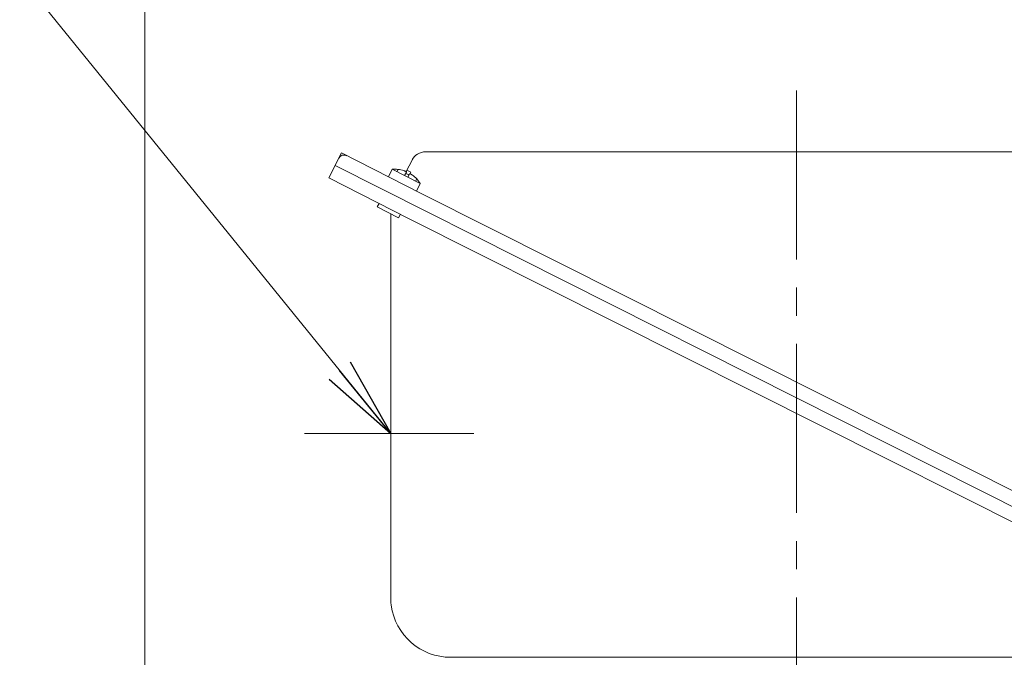
# Model space of a CAD drawing. Units: millimetres. Extents: x 0 to 4158, y 0 to 2940.
# Drawn here: x 2724 to 3160, y 1978 to 2261 of the extents above; entities that cross this region are included whole.
import ezdxf

# ---------------------------------------------------------------- set-up
doc = ezdxf.new("R2010")
doc.units = ezdxf.units.MM
doc.header["$LTSCALE"] = 100
doc.linetypes.add('CENTER2', pattern=[1.125, 0.75, -0.125, 0.125, -0.125])
doc.layers.get('0').update_dxf_attribs({"linetype": 'CONTINUOUS', "lineweight": 30})
doc.layers.get('DEFPOINTS').update_dxf_attribs({"linetype": 'CONTINUOUS'})
for name, color, linetype, lineweight in [('CENTER LINE', 1, 'CENTER2', 9), ('DIMENSION LINE', 2, 'CONTINUOUS', 13), ('OUTLINE', 3, 'CONTINUOUS', 20)]:
    doc.layers.add(name, color=color, linetype=linetype, lineweight=lineweight)
doc.styles.get("Standard").update_dxf_attribs({"font": 'romans.shx', "width": 0.8, "bigfont": 'whgtxt.shx'})
doc.dimstyles.get("Standard").update_dxf_attribs({"dimscale": 12, "dimtxt": 3, "dimasz": 3, "dimexe": 1, "dimexo": 1, "dimgap": 1, "dimtad": 1, "dimdec": 1, "dimzin": 9, "dimdsep": 46, "dimtxsty": 'Standard', "dimblk": 'OPEN', "dimcen": 0, "dimclrd": 2, "dimclre": 2, "dimclrt": 7, "dimadec": 1, "dimazin": 2, "dimtfac": 1, "dimtdec": 1, "dimtmove": 0, "dimatfit": 3, "dimldrblk": 'OPEN', "dimfxl": 0, "dimtolj": 1, "dimtzin": 0, "dimlwd": 9, "dimlwe": 9, "dimarcsym": 0})

# ---------------------------------------------------------------- blocks, each defined once
blk = doc.blocks.new('_Open')
at = {"color": 0, "linetype": 'ByBlock', "lineweight": -2}
for p, q in [((-1, 0.167), (0, 0)), ((-1, -0.167), (0, 0)), ((0, 0), (-1, 0))]:
    blk.add_line(p, q, dxfattribs=at)
blk = doc.blocks.new('*D30')
at = {"layer": 'DEFPOINTS', "color": 0, "transparency": 16777216}
for p in [(3357.24, 2312.34), (2779.11, 1681.34), (3357.24, 1681.34)]:
    blk.add_point(p, dxfattribs=at)
at = {"layer": 'DIMENSION LINE', "color": 2, "lineweight": 9, "transparency": 16777216}
for p, q in [((2779.11, 1693.34), (2779.11, 2324.34)), ((3357.24, 1693.34), (3357.24, 2324.34)), ((2815.11, 2312.34), (3321.24, 2312.34))]:
    blk.add_line(p, q, dxfattribs=at)
at = {"layer": 'DIMENSION LINE', "color": 2, "lineweight": 9, "transparency": 16777216, "xscale": 36, "yscale": 36, "zscale": 36, "rotation": 180}
blk.add_blockref('_Open', (2779.11, 2312.34), dxfattribs=at)
at = {"layer": 'DIMENSION LINE', "color": 2, "lineweight": 9, "transparency": 16777216, "xscale": 36, "yscale": 36, "zscale": 36}
blk.add_blockref('_Open', (3357.24, 2312.34), dxfattribs=at)
at = {"layer": 'DIMENSION LINE', "color": 7, "transparency": 16777216, "insert": (3068.18, 2351.77), "char_height": 36, "attachment_point": 5, "bg_fill": 3, "box_fill_scale": 1.1, "bg_fill_color": 256, "bg_fill_true_color": 13158600, "bg_fill_transparency": 0}
blk.add_mtext('\\A1;(578)', dxfattribs=at)

msp = doc.modelspace()

# ---------------------------------------------------------------- linework, layer by layer
at = {"layer": 'CENTER LINE'}
for p, q in [((3068.18, 1367.1), (3068.18, 2241.93)), ((2849.99, 2077.34), (2926.36, 2077.34))]:
    msp.add_line(p, q, dxfattribs=at)
at = {"layer": 'OUTLINE'}
for p, q in [((2860.75, 2190.81), (2866.38, 2201.85)), ((2866.38, 2201.85), (2901.98, 2183.71)), ((2903.6, 2202.34), (3209, 2202.34)), ((2895.03, 2193.54), (2897.67, 2198.71)), ((2863.57, 2196.33), (3258.94, 1996.96)), ((2888.84, 2194.59), (2887.15, 2191.27)), ((2901.3, 2188.24), (2888.84, 2194.59)), ((2890.92, 2193.53), (2891.43, 2194.53)), ((2891.44, 2194.55), (2891.43, 2194.53)), ((2894.36, 2191.78), (2895.17, 2193.38)), ((2895.36, 2194.19), (2897.1, 2193.3)), ((2895.78, 2191.05), (2896.6, 2192.66)), ((2897.1, 2193.3), (2896.77, 2192.65)), ((2860.75, 2190.81), (2896.36, 2172.67)), ((2899.22, 2189.3), (2899.73, 2190.3)), ((2899.61, 2184.92), (2901.3, 2188.24)), ((2899.73, 2190.3), (2899.75, 2190.32)), ((2883.01, 2179.47), (2882.22, 2177.93)), ((2901.98, 2183.71), (3226.15, 2020.62)), ((2882.22, 2177.93), (2891.71, 2173.09)), ((2888.18, 2004.65), (2888.18, 2174.89)), ((2891.71, 2173.09), (2892.5, 2174.63)), ((2896.36, 2172.67), (3220.53, 2009.59)), ((2888.41, 2001.12), (2888.38, 2001.34)), ((3207.11, 1978.01), (2914.81, 1978.01))]:
    msp.add_line(p, q, dxfattribs=at)
for centre, radius, start, end in [((2903.6, 2195.69), 6.66, 90, 153), ((2867.54, 2198.26), 2.66, 63, 153), ((2889.97, 2181.4), 13.24, 83.622, 94.8908), ((2889.97, 2181.4), 13.21, 72.2824, 83.6614), ((2889.97, 2181.4), 12.39, 59.3012, 66.6988), ((2889.97, 2181.4), 13.21, 42.3386, 53.7176), ((2889.97, 2181.4), 13.24, 31.1092, 42.378), ((2914.81, 2004.65), 26.64, 180, 187.1287), ((2914.81, 2004.65), 26.64, 187.5976, 270)]:
    msp.add_arc(centre, radius, start, end, dxfattribs=at)
for points in [[(2895.17, 2193.38), (2895.19, 2193.41), (2895.17, 2193.44), (2895.06, 2193.53), (2894.98, 2193.58), (2894.76, 2193.69), (2894.62, 2193.75), (2894.32, 2193.87), (2894.16, 2193.93), (2893.99, 2193.99)], [(2897.79, 2192.05), (2897.64, 2192.16), (2897.5, 2192.25), (2897.23, 2192.43), (2897.1, 2192.5), (2896.88, 2192.61), (2896.79, 2192.65), (2896.65, 2192.69), (2896.61, 2192.68), (2896.6, 2192.66)]]:
    msp.add_open_spline(points, degree=3, knots=[0, 0, 0, 0, 0.25, 0.25, 0.5, 0.5, 0.75, 0.75, 1, 1, 1, 1], dxfattribs=at)

# ---------------------------------------------------------------- next in the draw order: dimensions: what is measured, and where the dimension line sits
at = {"layer": 'DIMENSION LINE'}
dim = msp.add_linear_dim(base=(3357.24, 2312.34), p1=(2779.11, 1681.34), p2=(3357.24, 1681.34), text='(<>)', dimstyle='Standard', override={"dimdec": 0}, dxfattribs=at)
dim.commit()
dim.dimension.update_dxf_attribs({"geometry": '*D30', "text_midpoint": (3068.18, 2312.34), "dimtype": 160})

# ---------------------------------------------------------------- next in the draw order: leaders
msp.add_leader([(2888.18, 2077.34), (2697.62, 2312.34), (2297.01, 2312.34)], dimstyle='Standard', override={"dimgap": 1, "dimtad": 0}, dxfattribs=at)

doc.saveas('drawing.dxf')
